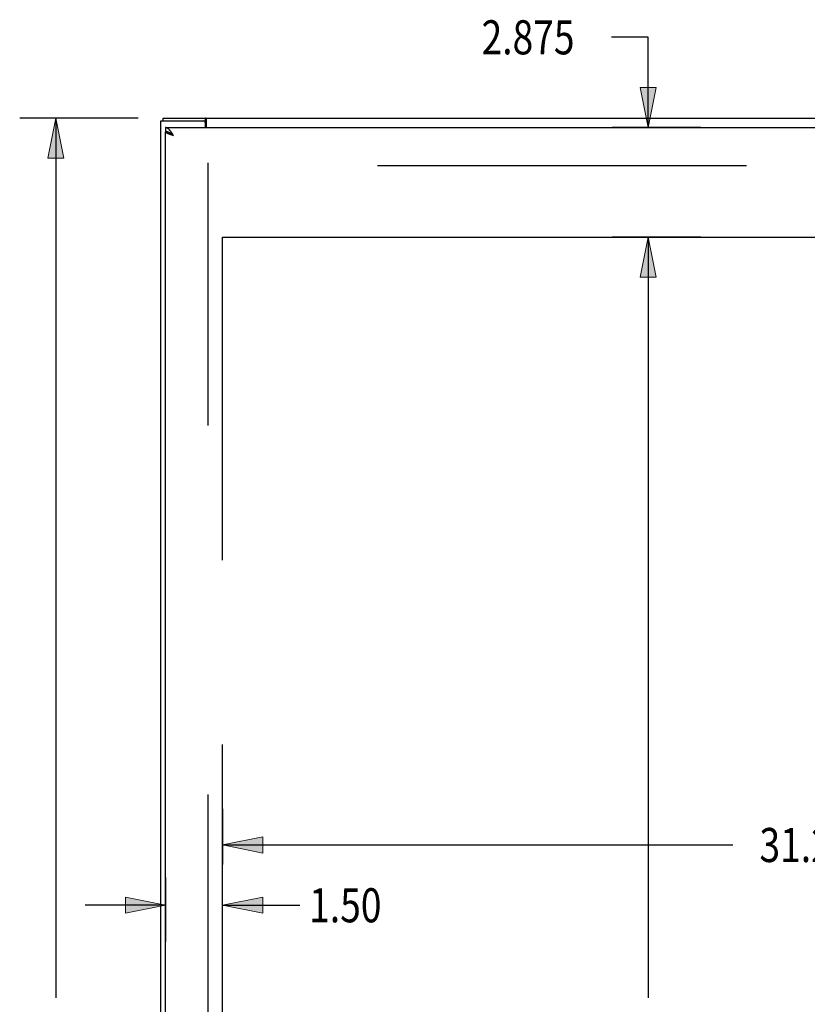
# Model space of a CAD drawing. Units: inches. Extents: x -85 to 94, y -52 to 63.
# Drawn here: x -46 to -26, y 10 to 35 of the extents above; entities that cross this region are included whole.
import ezdxf

# ---------------------------------------------------------------- set-up
doc = ezdxf.new("R2010")
doc.units = ezdxf.units.IN
doc.header["$MEASUREMENT"] = 0
for name, pattern in [('AI-Linetype-155', [19.373408, 9.686704, -9.686704]), ('AI-Linetype-1783', [47.792353, 13.888889, -4.843352, 9.686704, -4.843352, 9.686704, -4.843352]), ('AI-Linetype-772', [19.373408, 9.686704, -9.686704])]:
    doc.linetypes.add(name, pattern=pattern)
for name, color, linetype in [('AVAILABLE_DOOR_SPACE', 7, 'Continuous'), ('DEFAULT_2', 7, 'Continuous'), ('DIMENSIONS', 7, 'Continuous')]:
    doc.layers.add(name, color=color, linetype=linetype)

# ---------------------------------------------------------------- blocks, each defined once
blk = doc.blocks.new('block 14')
at = {"layer": 'DIMENSIONS', "color": 2, "lineweight": 25}
blk.add_lwpolyline([(-43.366, 32.854), (-46.473, 32.854)], dxfattribs=at)
blk = doc.blocks.new('block 16')
at = {"layer": 'DIMENSIONS', "color": 2, "lineweight": 25}
blk.add_lwpolyline([(-45.525, 32.854), (-45.525, 9.749)], dxfattribs=at)
blk = doc.blocks.new('block 19')
at = {"layer": 'DIMENSIONS'}
h = blk.add_hatch(color=2, dxfattribs=at)
h.dxf.hatch_style = 2
h.paths.add_polyline_path([(-45.525, 32.854), (-45.736, 31.802), (-45.315, 31.802)])
at = {"layer": 'DIMENSIONS', "lineweight": 0}
blk.add_lwpolyline([(-45.525, 32.854), (-45.736, 31.802), (-45.315, 31.802), (-45.525, 32.854)], dxfattribs=at)
blk = doc.blocks.new('block 18')
at = {"layer": 'DIMENSIONS'}
blk.add_blockref('block 19', (0, 0), dxfattribs=at)
blk = doc.blocks.new('block 12')
at = {"layer": 'DIMENSIONS'}
for name in ['block 14', 'block 18', 'block 16']:
    blk.add_blockref(name, (0, 0), dxfattribs=at)
blk = doc.blocks.new('block 63')
at = {"layer": 'DIMENSIONS', "color": 2, "insert": (-34.35, 34.528), "char_height": 0.89474, "attachment_point": 7}
blk.add_mtext('\\fMyriad Pro|b0|i0|c0|p34;\\W0.8;2.875', dxfattribs=at)
blk = doc.blocks.new('block 64')
at = {"layer": 'DIMENSIONS', "color": 2, "lineweight": 25}
blk.add_lwpolyline([(-28.592, 29.729), (-30.924, 29.729)], dxfattribs=at)
blk = doc.blocks.new('block 65')
at = {"layer": 'DIMENSIONS', "color": 2, "lineweight": 25}
blk.add_lwpolyline([(-28.592, 32.604), (-30.924, 32.604)], dxfattribs=at)
blk = doc.blocks.new('block 66')
at = {"layer": 'DIMENSIONS', "color": 2, "lineweight": 25}
blk.add_lwpolyline([(-29.977, 29.729), (-29.977, 27.624)], dxfattribs=at)
blk = doc.blocks.new('block 67')
at = {"layer": 'DIMENSIONS', "color": 2, "lineweight": 25}
blk.add_lwpolyline([(-29.977, 32.604), (-29.977, 34.975)], dxfattribs=at)
blk = doc.blocks.new('block 68')
at = {"layer": 'DIMENSIONS', "color": 2, "lineweight": 25}
blk.add_lwpolyline([(-29.977, 34.975), (-30.937, 34.975)], dxfattribs=at)
blk = doc.blocks.new('block 70')
at = {"layer": 'DIMENSIONS'}
h = blk.add_hatch(color=2, dxfattribs=at)
h.dxf.hatch_style = 2
h.paths.add_polyline_path([(-29.977, 29.729), (-30.187, 28.677), (-29.766, 28.677)])
at = {"layer": 'DIMENSIONS', "lineweight": 0}
blk.add_lwpolyline([(-29.977, 29.729), (-30.187, 28.677), (-29.766, 28.677), (-29.977, 29.729)], dxfattribs=at)
blk = doc.blocks.new('block 69')
at = {"layer": 'DIMENSIONS'}
blk.add_blockref('block 70', (0, 0), dxfattribs=at)
blk = doc.blocks.new('block 72')
at = {"layer": 'DIMENSIONS'}
h = blk.add_hatch(color=2, dxfattribs=at)
h.dxf.hatch_style = 2
h.paths.add_polyline_path([(-29.977, 32.604), (-29.766, 33.657), (-30.187, 33.657)])
at = {"layer": 'DIMENSIONS', "lineweight": 0}
blk.add_lwpolyline([(-29.977, 32.604), (-29.766, 33.657), (-30.187, 33.657), (-29.977, 32.604)], dxfattribs=at)
blk = doc.blocks.new('block 71')
at = {"layer": 'DIMENSIONS'}
blk.add_blockref('block 72', (0, 0), dxfattribs=at)
blk = doc.blocks.new('block 62')
at = {"layer": 'DIMENSIONS'}
for name in ['block 63', 'block 68', 'block 67', 'block 71', 'block 65', 'block 64', 'block 69', 'block 66']:
    blk.add_blockref(name, (0, 0), dxfattribs=at)
blk = doc.blocks.new('block 85')
at = {"layer": 'DIMENSIONS', "color": 2, "lineweight": 25}
blk.add_lwpolyline([(-29.977, 29.729), (-29.977, 9.749)], dxfattribs=at)
blk = doc.blocks.new('block 88')
at = {"layer": 'DIMENSIONS'}
h = blk.add_hatch(color=2, dxfattribs=at)
h.dxf.hatch_style = 2
h.paths.add_polyline_path([(-29.977, 29.729), (-30.187, 28.677), (-29.766, 28.677)])
at = {"layer": 'DIMENSIONS', "lineweight": 0}
blk.add_lwpolyline([(-29.977, 29.729), (-30.187, 28.677), (-29.766, 28.677), (-29.977, 29.729)], dxfattribs=at)
blk = doc.blocks.new('block 87')
at = {"layer": 'DIMENSIONS'}
blk.add_blockref('block 88', (0, 0), dxfattribs=at)
blk = doc.blocks.new('block 83')
at = {"layer": 'DIMENSIONS'}
for name in ['block 87', 'block 85']:
    blk.add_blockref(name, (0, 0), dxfattribs=at)
blk = doc.blocks.new('block 92')
at = {"layer": 'DIMENSIONS', "color": 2, "insert": (-27.056, 13.313), "char_height": 0.89474, "attachment_point": 7}
blk.add_mtext('\\fMyriad Pro|b0|i0|c0|p34;\\W0.8;31.25', dxfattribs=at)
blk = doc.blocks.new('block 93')
at = {"layer": 'DIMENSIONS', "color": 2, "lineweight": 25}
blk.add_lwpolyline([(-9.897, 14.708), (-9.897, 13.038)], dxfattribs=at)
blk = doc.blocks.new('block 94')
at = {"layer": 'DIMENSIONS', "color": 2, "lineweight": 25}
blk.add_lwpolyline([(-41.147, 14.708), (-41.147, 13.247)], dxfattribs=at)
blk = doc.blocks.new('block 95')
at = {"layer": 'DIMENSIONS', "color": 2, "lineweight": 25}
blk.add_lwpolyline([(-9.897, 13.761), (-23.285, 13.761)], dxfattribs=at)
blk = doc.blocks.new('block 96')
at = {"layer": 'DIMENSIONS', "color": 2, "lineweight": 25}
blk.add_lwpolyline([(-41.147, 13.761), (-27.759, 13.761)], dxfattribs=at)
blk = doc.blocks.new('block 98')
at = {"layer": 'DIMENSIONS'}
h = blk.add_hatch(color=2, dxfattribs=at)
h.dxf.hatch_style = 2
h.paths.add_polyline_path([(-9.897, 13.761), (-10.949, 13.971), (-10.949, 13.55)])
at = {"layer": 'DIMENSIONS', "lineweight": 0}
blk.add_lwpolyline([(-9.897, 13.761), (-10.949, 13.971), (-10.949, 13.55), (-9.897, 13.761)], dxfattribs=at)
blk = doc.blocks.new('block 97')
at = {"layer": 'DIMENSIONS'}
blk.add_blockref('block 98', (0, 0), dxfattribs=at)
blk = doc.blocks.new('block 100')
at = {"layer": 'DIMENSIONS'}
h = blk.add_hatch(color=2, dxfattribs=at)
h.dxf.hatch_style = 2
h.paths.add_polyline_path([(-41.147, 13.761), (-40.094, 13.55), (-40.094, 13.971)])
at = {"layer": 'DIMENSIONS', "lineweight": 0}
blk.add_lwpolyline([(-41.147, 13.761), (-40.094, 13.55), (-40.094, 13.971), (-41.147, 13.761)], dxfattribs=at)
blk = doc.blocks.new('block 99')
at = {"layer": 'DIMENSIONS'}
blk.add_blockref('block 100', (0, 0), dxfattribs=at)
blk = doc.blocks.new('block 91')
at = {"layer": 'DIMENSIONS'}
for name in ['block 94', 'block 93', 'block 99', 'block 92', 'block 97', 'block 96', 'block 95']:
    blk.add_blockref(name, (0, 0), dxfattribs=at)
blk = doc.blocks.new('block 102')
at = {"layer": 'DIMENSIONS', "color": 2, "insert": (-38.875, 11.73), "char_height": 0.89474, "attachment_point": 7}
blk.add_mtext('\\fMyriad Pro|b0|i0|c0|p34;\\W0.8;1.50', dxfattribs=at)
blk = doc.blocks.new('block 103')
at = {"layer": 'DIMENSIONS', "color": 2, "lineweight": 25}
blk.add_lwpolyline([(-41.147, 11.23), (-41.147, 15.596)], dxfattribs=at)
blk = doc.blocks.new('block 104')
at = {"layer": 'DIMENSIONS', "color": 2, "lineweight": 25}
blk.add_lwpolyline([(-42.647, 12.909), (-42.647, 11.23)], dxfattribs=at)
blk = doc.blocks.new('block 105')
at = {"layer": 'DIMENSIONS', "color": 2, "lineweight": 25}
blk.add_lwpolyline([(-41.147, 12.177), (-39.117, 12.177)], dxfattribs=at)
blk = doc.blocks.new('block 106')
at = {"layer": 'DIMENSIONS', "color": 2, "lineweight": 25}
blk.add_lwpolyline([(-42.647, 12.177), (-44.752, 12.177)], dxfattribs=at)
blk = doc.blocks.new('block 108')
at = {"layer": 'DIMENSIONS'}
h = blk.add_hatch(color=2, dxfattribs=at)
h.dxf.hatch_style = 2
h.paths.add_polyline_path([(-41.147, 12.177), (-40.094, 11.967), (-40.094, 12.388)])
at = {"layer": 'DIMENSIONS', "lineweight": 0}
blk.add_lwpolyline([(-41.147, 12.177), (-40.094, 11.967), (-40.094, 12.388), (-41.147, 12.177)], dxfattribs=at)
blk = doc.blocks.new('block 107')
at = {"layer": 'DIMENSIONS'}
blk.add_blockref('block 108', (0, 0), dxfattribs=at)
blk = doc.blocks.new('block 110')
at = {"layer": 'DIMENSIONS'}
h = blk.add_hatch(color=2, dxfattribs=at)
h.dxf.hatch_style = 2
h.paths.add_polyline_path([(-42.647, 12.177), (-43.699, 12.388), (-43.699, 11.967)])
at = {"layer": 'DIMENSIONS', "lineweight": 0}
blk.add_lwpolyline([(-42.647, 12.177), (-43.699, 12.388), (-43.699, 11.967), (-42.647, 12.177)], dxfattribs=at)
blk = doc.blocks.new('block 109')
at = {"layer": 'DIMENSIONS'}
blk.add_blockref('block 110', (0, 0), dxfattribs=at)
blk = doc.blocks.new('block 101')
at = {"layer": 'DIMENSIONS'}
for name in ['block 103', 'block 104', 'block 102', 'block 106', 'block 109', 'block 107', 'block 105']:
    blk.add_blockref(name, (0, 0), dxfattribs=at)
blk = doc.blocks.new('block 223')
at = {"color": 3, "lineweight": 25}
blk.add_lwpolyline([(-42.772, -15.071), (-42.772, 32.779)], dxfattribs=at)
blk = doc.blocks.new('block 225')
at = {"color": 7, "lineweight": 25}
blk.add_lwpolyline([(-42.709, 32.779), (-42.709, 32.854)], dxfattribs=at)
blk = doc.blocks.new('block 226')
at = {"color": 7, "lineweight": 25}
blk.add_lwpolyline([(-42.647, 32.604), (-42.647, 32.5)], dxfattribs=at)
blk = doc.blocks.new('block 228')
at = {"color": 3, "lineweight": 25}
blk.add_lwpolyline([(-42.647, -14.787), (-42.647, 32.495)], dxfattribs=at)
blk = doc.blocks.new('block 230')
at = {"color": 3, "lineweight": 25}
blk.add_lwpolyline([(-41.597, 32.604), (-41.597, 32.719)], dxfattribs=at)
blk = doc.blocks.new('block 232')
at = {"color": 7, "lineweight": 25}
blk.add_lwpolyline([(-41.595, 32.779), (-41.595, 32.854)], dxfattribs=at)
blk = doc.blocks.new('block 234')
at = {"color": 3, "lineweight": 25}
blk.add_lwpolyline([(-41.57, 32.604), (-41.57, 32.824)], dxfattribs=at)
blk = doc.blocks.new('block 275')
at = {"color": 3, "lineweight": 25}
blk.add_lwpolyline([(-42.465, 32.441), (-42.469, 32.446), (-42.473, 32.452), (-42.476, 32.457), (-42.48, 32.462), (-42.483, 32.467), (-42.487, 32.473), (-42.49, 32.478), (-42.494, 32.483), (-42.497, 32.488), (-42.501, 32.493), (-42.505, 32.498), (-42.508, 32.502), (-42.512, 32.507), (-42.515, 32.512), (-42.519, 32.516), (-42.522, 32.521), (-42.526, 32.525), (-42.529, 32.53), (-42.533, 32.534), (-42.537, 32.538), (-42.54, 32.542), (-42.544, 32.546), (-42.547, 32.55), (-42.551, 32.553), (-42.554, 32.557), (-42.558, 32.56), (-42.561, 32.564), (-42.565, 32.567), (-42.569, 32.57), (-42.572, 32.573), (-42.576, 32.576), (-42.579, 32.579), (-42.583, 32.581), (-42.586, 32.584), (-42.59, 32.586), (-42.593, 32.588), (-42.597, 32.59), (-42.601, 32.592), (-42.604, 32.594), (-42.608, 32.596), (-42.611, 32.597), (-42.615, 32.598), (-42.618, 32.6), (-42.622, 32.601), (-42.626, 32.602), (-42.629, 32.603), (-42.633, 32.603), (-42.636, 32.604), (-42.64, 32.604), (-42.643, 32.604), (-42.647, 32.604)], dxfattribs=at)
blk = doc.blocks.new('block 276')
at = {"color": 3, "lineweight": 25}
blk.add_lwpolyline([(-42.458, 32.43), (-42.465, 32.441)], dxfattribs=at)
blk = doc.blocks.new('block 277')
at = {"color": 3, "lineweight": 25}
blk.add_lwpolyline([(-42.451, 32.419), (-42.458, 32.43)], dxfattribs=at)
blk = doc.blocks.new('block 278')
at = {"color": 3, "lineweight": 25}
blk.add_lwpolyline([(-42.441, 32.402), (-42.451, 32.419)], dxfattribs=at)
blk = doc.blocks.new('block 279')
at = {"color": 3, "lineweight": 25}
blk.add_lwpolyline([(-42.433, 32.391), (-42.441, 32.402)], dxfattribs=at)
blk = doc.blocks.new('block 288')
at = {"color": 3, "lineweight": 25}
blk.add_lwpolyline([(-41.57, 32.824), (-41.571, 32.825), (-41.573, 32.827), (-41.574, 32.829), (-41.575, 32.831), (-41.576, 32.833), (-41.578, 32.836), (-41.579, 32.838), (-41.58, 32.84), (-41.581, 32.842), (-41.583, 32.844), (-41.584, 32.846), (-41.585, 32.848), (-41.587, 32.85), (-41.588, 32.851), (-41.589, 32.852), (-41.591, 32.853), (-41.592, 32.854), (-41.593, 32.854), (-41.594, 32.854), (-41.595, 32.854)], dxfattribs=at)
blk = doc.blocks.new('block 297')
at = {"color": 7, "lineweight": 25}
blk.add_lwpolyline([(-41.584, 32.773), (-41.586, 32.775), (-41.587, 32.776), (-41.588, 32.777), (-41.589, 32.777), (-41.591, 32.778), (-41.592, 32.779), (-41.593, 32.779), (-41.594, 32.779), (-41.595, 32.779)], dxfattribs=at)
blk = doc.blocks.new('block 302')
at = {"color": 7, "lineweight": 25}
blk.add_lwpolyline([(-42.476, 32.425), (-42.48, 32.427), (-42.483, 32.43), (-42.487, 32.433), (-42.49, 32.435), (-42.494, 32.438), (-42.497, 32.441), (-42.501, 32.443), (-42.505, 32.446), (-42.508, 32.448), (-42.512, 32.451), (-42.515, 32.453), (-42.519, 32.455), (-42.522, 32.458)], dxfattribs=at)
blk = doc.blocks.new('block 303')
at = {"color": 7, "lineweight": 25}
blk.add_lwpolyline([(-42.469, 32.419), (-42.476, 32.425)], dxfattribs=at)
blk = doc.blocks.new('block 304')
at = {"color": 7, "lineweight": 25}
blk.add_lwpolyline([(-42.462, 32.414), (-42.469, 32.419)], dxfattribs=at)
blk = doc.blocks.new('block 305')
at = {"color": 7, "lineweight": 25}
blk.add_lwpolyline([(-42.455, 32.408), (-42.462, 32.414)], dxfattribs=at)
blk = doc.blocks.new('block 306')
at = {"color": 7, "lineweight": 25}
blk.add_lwpolyline([(-42.444, 32.4), (-42.455, 32.408)], dxfattribs=at)
blk = doc.blocks.new('block 307')
at = {"color": 7, "lineweight": 25}
blk.add_lwpolyline([(-42.433, 32.391), (-42.444, 32.4)], dxfattribs=at)
blk = doc.blocks.new('block 309')
at = {"color": 7, "lineweight": 25}
blk.add_lwpolyline([(-42.522, 32.458), (-42.526, 32.46), (-42.529, 32.462), (-42.533, 32.464), (-42.537, 32.466), (-42.54, 32.468), (-42.544, 32.47), (-42.547, 32.472), (-42.551, 32.474), (-42.554, 32.476), (-42.558, 32.478), (-42.561, 32.479), (-42.565, 32.481), (-42.569, 32.483), (-42.572, 32.484), (-42.576, 32.486), (-42.579, 32.487), (-42.583, 32.488), (-42.586, 32.49), (-42.59, 32.491), (-42.593, 32.492), (-42.597, 32.493), (-42.601, 32.494), (-42.604, 32.495)], dxfattribs=at)
blk = doc.blocks.new('block 310')
at = {"color": 7, "lineweight": 25}
blk.add_lwpolyline([(-42.433, 32.391), (-42.447, 32.399)], dxfattribs=at)
blk = doc.blocks.new('block 311')
at = {"color": 7, "lineweight": 25}
blk.add_lwpolyline([(-42.447, 32.399), (-42.453, 32.404)], dxfattribs=at)
blk = doc.blocks.new('block 312')
at = {"color": 7, "lineweight": 25}
blk.add_lwpolyline([(-42.453, 32.404), (-42.459, 32.408)], dxfattribs=at)
blk = doc.blocks.new('block 313')
at = {"color": 7, "lineweight": 25}
blk.add_lwpolyline([(-42.459, 32.408), (-42.466, 32.412), (-42.469, 32.414), (-42.472, 32.416), (-42.475, 32.418), (-42.478, 32.42), (-42.481, 32.422), (-42.484, 32.424), (-42.487, 32.426), (-42.49, 32.429), (-42.492, 32.431), (-42.495, 32.433), (-42.498, 32.435), (-42.5, 32.437), (-42.503, 32.439), (-42.506, 32.441), (-42.508, 32.443), (-42.51, 32.445), (-42.513, 32.447), (-42.515, 32.449), (-42.517, 32.452), (-42.519, 32.454), (-42.521, 32.456), (-42.523, 32.458), (-42.523, 32.458)], dxfattribs=at)
blk = doc.blocks.new('block 319')
at = {"color": 3, "lineweight": 25}
blk.add_lwpolyline([(-42.433, 32.391), (-42.454, 32.398)], dxfattribs=at)
blk = doc.blocks.new('block 320')
at = {"color": 3, "lineweight": 25}
blk.add_lwpolyline([(-42.454, 32.398), (-42.469, 32.403)], dxfattribs=at)
blk = doc.blocks.new('block 321')
at = {"color": 3, "lineweight": 25}
blk.add_lwpolyline([(-42.469, 32.403), (-42.48, 32.406)], dxfattribs=at)
blk = doc.blocks.new('block 322')
at = {"color": 3, "lineweight": 25}
blk.add_lwpolyline([(-42.48, 32.406), (-42.49, 32.41)], dxfattribs=at)
blk = doc.blocks.new('block 323')
at = {"color": 3, "lineweight": 25}
blk.add_lwpolyline([(-42.49, 32.41), (-42.499, 32.413)], dxfattribs=at)
blk = doc.blocks.new('block 324')
at = {"color": 3, "lineweight": 25}
blk.add_lwpolyline([(-42.499, 32.413), (-42.509, 32.416)], dxfattribs=at)
blk = doc.blocks.new('block 325')
at = {"color": 3, "lineweight": 25}
blk.add_lwpolyline([(-42.509, 32.416), (-42.519, 32.42)], dxfattribs=at)
blk = doc.blocks.new('block 326')
at = {"color": 3, "lineweight": 25}
blk.add_lwpolyline([(-42.519, 32.42), (-42.528, 32.423), (-42.533, 32.425), (-42.537, 32.426), (-42.542, 32.428), (-42.546, 32.43), (-42.55, 32.431), (-42.555, 32.433), (-42.559, 32.435), (-42.563, 32.436), (-42.567, 32.438), (-42.571, 32.44), (-42.575, 32.442), (-42.579, 32.443), (-42.583, 32.445), (-42.586, 32.447), (-42.59, 32.448), (-42.593, 32.45), (-42.597, 32.452), (-42.6, 32.453), (-42.603, 32.455), (-42.606, 32.457), (-42.609, 32.458), (-42.612, 32.46), (-42.615, 32.462), (-42.617, 32.463), (-42.62, 32.465), (-42.622, 32.467), (-42.625, 32.468), (-42.627, 32.47), (-42.629, 32.472), (-42.631, 32.473), (-42.633, 32.475), (-42.635, 32.477), (-42.636, 32.479), (-42.638, 32.48), (-42.639, 32.482), (-42.641, 32.484), (-42.642, 32.485), (-42.643, 32.487), (-42.644, 32.489), (-42.645, 32.49), (-42.645, 32.492), (-42.646, 32.494), (-42.646, 32.495)], dxfattribs=at)
blk = doc.blocks.new('block 350')
at = {"color": 7, "lineweight": 25}
blk.add_lwpolyline([(-42.604, 32.495), (-42.608, 32.496), (-42.611, 32.497), (-42.615, 32.497), (-42.618, 32.498), (-42.622, 32.499), (-42.626, 32.499), (-42.629, 32.499), (-42.633, 32.5), (-42.636, 32.5), (-42.64, 32.5), (-42.643, 32.5), (-42.647, 32.5)], dxfattribs=at)
blk = doc.blocks.new('block 354')
at = {"color": 3, "lineweight": 25}
blk.add_lwpolyline([(-42.646, 32.495), (-42.647, 32.495)], dxfattribs=at)
blk = doc.blocks.new('block 355')
at = {"color": 7, "lineweight": 25}
blk.add_lwpolyline([(-42.646, 32.495), (-42.606, 32.495)], dxfattribs=at)
blk = doc.blocks.new('block 357')
at = {"color": 3, "lineweight": 25}
blk.add_lwpolyline([(-42.647, 32.604), (-7.022, 32.604)], dxfattribs=at)
blk = doc.blocks.new('block 358')
at = {"color": 3, "lineweight": 25}
blk.add_lwpolyline([(-42.772, 32.779), (-41.657, 32.779)], dxfattribs=at)
blk = doc.blocks.new('block 359')
at = {"color": 7, "lineweight": 25}
blk.add_lwpolyline([(-41.657, 32.779), (-41.595, 32.779)], dxfattribs=at)
blk = doc.blocks.new('block 362')
at = {"color": 3, "lineweight": 25}
blk.add_lwpolyline([(-42.709, 32.854), (-6.835, 32.854)], dxfattribs=at)
blk = doc.blocks.new('block 363')
at = {"color": 7, "lineweight": 25}
blk.add_lwpolyline([(-41.57, 32.768), (-41.571, 32.768), (-41.572, 32.768), (-41.573, 32.768), (-41.574, 32.768), (-41.575, 32.768), (-41.577, 32.768), (-41.578, 32.769), (-41.579, 32.769), (-41.58, 32.77), (-41.581, 32.771), (-41.583, 32.772), (-41.584, 32.773)], dxfattribs=at)
blk = doc.blocks.new('block 843')
at = {"color": 3, "lineweight": 25}
blk.add_open_spline([(-41.597, 32.719), (-41.597, 32.753), (-41.624, 32.779), (-41.657, 32.779)], degree=3, dxfattribs=at)
blk = doc.blocks.new('block 1135')
at = {"layer": 'DEFAULT_2', "color": 253, "linetype": 'AI-Linetype-155', "lineweight": 25}
blk.add_lwpolyline([(-41.522, -13.971), (-41.522, 31.679)], dxfattribs=at)
blk = doc.blocks.new('block 1752')
at = {"layer": 'DEFAULT_2', "color": 253, "linetype": 'AI-Linetype-772', "lineweight": 25}
blk.add_lwpolyline([(-8.024, 31.604), (-41.52, 31.604)], dxfattribs=at)
blk = doc.blocks.new('block 2767')
at = {"layer": 'AVAILABLE_DOOR_SPACE', "color": 7, "linetype": 'AI-Linetype-1783', "lineweight": 25}
blk.add_lwpolyline([(-41.147, -12.021), (-41.147, 29.729)], dxfattribs=at)
blk = doc.blocks.new('block 2769')
at = {"layer": 'AVAILABLE_DOOR_SPACE', "color": 7, "linetype": 'AI-Linetype-1785', "lineweight": 25}
blk.add_lwpolyline([(-41.147, 29.729), (-9.897, 29.729)], dxfattribs=at)

msp = doc.modelspace()

# ---------------------------------------------------------------- block references
for name in ['block 225', 'block 362', 'block 232', 'block 288', 'block 223', 'block 358', 'block 226', 'block 275', 'block 357', 'block 359', 'block 843', 'block 230', 'block 297', 'block 363', 'block 234', 'block 350', 'block 228', 'block 354', 'block 326', 'block 355', 'block 309', 'block 313', 'block 302', 'block 325', 'block 324', 'block 323', 'block 322', 'block 321', 'block 303', 'block 304', 'block 320', 'block 276', 'block 305', 'block 312', 'block 277', 'block 306', 'block 319', 'block 311', 'block 278', 'block 310', 'block 307', 'block 279']:
    msp.add_blockref(name, (0, 0))
at = {"layer": 'AVAILABLE_DOOR_SPACE'}
for name in ['block 2767', 'block 2769']:
    msp.add_blockref(name, (0, 0), dxfattribs=at)
at = {"layer": 'DEFAULT_2'}
for name in ['block 1135', 'block 1752']:
    msp.add_blockref(name, (0, 0), dxfattribs=at)
at = {"layer": 'DIMENSIONS'}
for name in ['block 62', 'block 12', 'block 83', 'block 101', 'block 91']:
    msp.add_blockref(name, (0, 0), dxfattribs=at)

doc.saveas('drawing.dxf')
